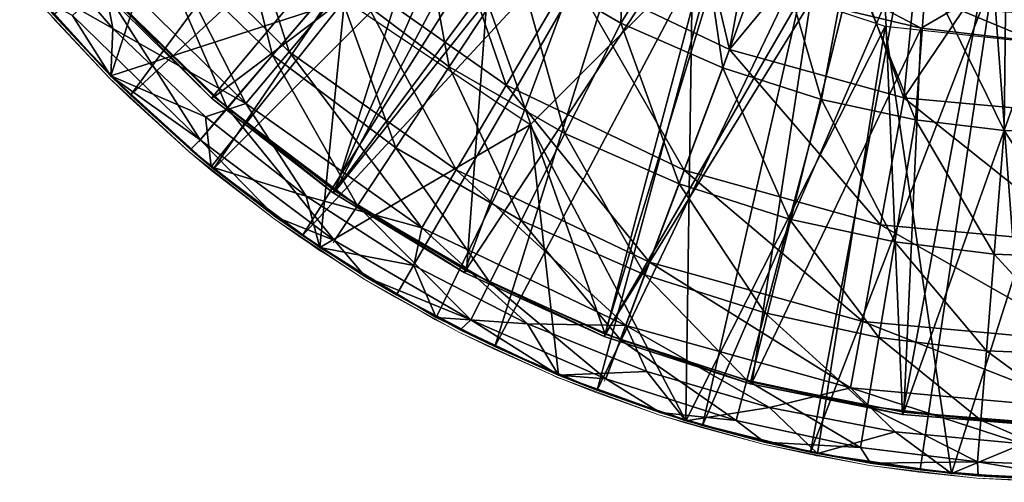
# Model space of a CAD drawing. Units: feet. Extents: x -1.2 to 32.5, y -19.3 to 1.8.
# Drawn here: x -0.8 to -0.1, y -1 to -0.7 of the extents above; entities that cross this region are included whole.
import ezdxf

# ---------------------------------------------------------------- set-up
doc = ezdxf.new("R2010")
doc.units = ezdxf.units.FT
doc.header["$MEASUREMENT"] = 0
doc.layers.get('0').update_dxf_attribs({"color": 255})
for name, color, linetype in [('AFUWA-3-ARPM', 4, 'Continuous'), ('AFUWA-3-BTVL', 11, 'Continuous'), ('AFUWA-P', 2, 'Continuous')]:
    doc.layers.add(name, color=color, linetype=linetype)

# ---------------------------------------------------------------- blocks, each defined once
blk = doc.blocks.new('A$C2897630B')
at = {"linetype": 'Continuous', "lineweight": 0}
for p, q in [((-25.68596, 11.6944), (-25.6373, 11.76819)), ((-25.76715, 11.75541), (-25.81208, 11.70271)), ((-25.97982, 11.74449), (-25.9274, 11.68775)), ((-25.9274, 11.68775), (-25.97982, 11.74449)), ((-25.9274, 11.68775), (-25.96821, 11.73129)), ((-25.5637, 11.72554), (-25.60353, 11.64664)), ((-25.81208, 11.70271), (-25.84427, 11.66495)), ((-25.68596, 11.6944), (-25.72408, 11.63658)), ((-25.9274, 11.68775), (-25.87062, 11.63522)), ((-25.9274, 11.68775), (-25.9134, 11.67418)), ((-25.87062, 11.63522), (-25.9274, 11.68775)), ((-25.87062, 11.63522), (-25.9134, 11.67418)), ((-25.86357, 11.64231), (-25.84427, 11.66495)), ((-25.60353, 11.64664), (-25.63474, 11.58482)), ((-25.75139, 11.59515), (-25.72408, 11.63658)), ((-25.87062, 11.63522), (-25.80996, 11.5874)), ((-25.87062, 11.63522), (-25.85407, 11.62157)), ((-25.80996, 11.5874), (-25.87062, 11.63522)), ((-25.85591, 11.62293), (-25.85781, 11.62465)), ((-25.85781, 11.62465), (-25.85591, 11.62293)), ((-25.85591, 11.62293), (-25.85388, 11.62143)), ((-25.85388, 11.62143), (-25.85591, 11.62293)), ((-25.80996, 11.5874), (-25.85407, 11.62157)), ((-25.52208, 11.61089), (-25.54645, 11.54607)), ((-25.75139, 11.59515), (-25.76777, 11.57032)), ((-25.74571, 11.54447), (-25.80996, 11.5874)), ((-25.80996, 11.5874), (-25.74571, 11.54447)), ((-25.80996, 11.5874), (-25.79063, 11.57389)), ((-25.6571, 11.54052), (-25.63474, 11.58482)), ((-25.79063, 11.57389), (-25.74571, 11.54447)), ((-25.78424, 11.56971), (-25.77838, 11.56536)), ((-25.77838, 11.56536), (-25.78424, 11.56971)), ((-25.76911, 11.5598), (-25.77838, 11.56536)), ((-25.77838, 11.56536), (-25.76911, 11.5598)), ((-25.54645, 11.54607), (-25.56392, 11.49962)), ((-25.74571, 11.54447), (-25.6782, 11.50669)), ((-25.6782, 11.50669), (-25.74571, 11.54447)), ((-25.72371, 11.53162), (-25.74571, 11.54447)), ((-25.6571, 11.54052), (-25.67051, 11.51396)), ((-25.6782, 11.50669), (-25.72371, 11.53162)), ((-25.6954, 11.5156), (-25.70523, 11.5215)), ((-25.70523, 11.5215), (-25.6954, 11.5156)), ((-25.68865, 11.51241), (-25.6954, 11.5156)), ((-25.68865, 11.51241), (-25.6954, 11.5156)), ((-25.6782, 11.50669), (-25.60806, 11.47442)), ((-25.6782, 11.50669), (-25.60806, 11.47442)), ((-25.6782, 11.50669), (-25.6535, 11.4948)), ((-25.56392, 11.49962), (-25.57439, 11.47177)), ((-25.6535, 11.4948), (-25.60806, 11.47442)), ((-25.60803, 11.47432), (-25.61154, 11.47598)), ((-25.60803, 11.47432), (-25.61154, 11.47598)), ((-25.60806, 11.47442), (-25.53556, 11.44769)), ((-25.60806, 11.47442), (-25.58051, 11.46369)), ((-25.60806, 11.47442), (-25.53556, 11.44769)), ((-25.60536, 11.47337), (-25.60803, 11.47432)), ((-25.60536, 11.47337), (-25.60803, 11.47432)), ((-25.53556, 11.44769), (-25.58051, 11.46369)), ((-25.53556, 11.44769), (-25.46114, 11.42666)), ((-25.53556, 11.44769), (-25.46114, 11.42666)), ((-25.53556, 11.44769), (-25.50544, 11.43859)), ((-25.51714, 11.44185), (-25.52219, 11.44365)), ((-25.51714, 11.44185), (-25.52219, 11.44365)), ((-25.51187, 11.44053), (-25.51714, 11.44185)), ((-25.51714, 11.44185), (-25.51187, 11.44053)), ((-25.46114, 11.42666), (-25.50544, 11.43859)), ((-25.46114, 11.42666), (-25.38545, 11.41158)), ((-25.46114, 11.42666), (-25.42846, 11.41955)), ((-25.38545, 11.41158), (-25.46114, 11.42666)), ((-25.38545, 11.41158), (-25.42846, 11.41955)), ((-25.42327, 11.41844), (-25.42562, 11.41902)), ((-25.42562, 11.41902), (-25.42327, 11.41844)), ((-25.41922, 11.41784), (-25.42327, 11.41844)), ((-25.42327, 11.41844), (-25.41922, 11.41784)), ((-25.38545, 11.41158), (-25.30871, 11.40249)), ((-25.38545, 11.41158), (-25.30871, 11.40249)), ((-25.38545, 11.41158), (-25.35011, 11.40675)), ((-25.35011, 11.40675), (-25.30871, 11.40249)), ((-25.32771, 11.40428), (-25.33136, 11.40482)), ((-25.33136, 11.40482), (-25.32771, 11.40428)), ((-25.32771, 11.40428), (-25.32464, 11.40413)), ((-25.32771, 11.40428), (-25.32464, 11.40413)), ((-25.23141, 11.39954), (-25.30871, 11.40249)), ((-25.30871, 11.40249), (-25.23141, 11.39954)), ((-25.27118, 11.40036), (-25.30871, 11.40249))]:
    blk.add_line(p, q, dxfattribs=at)

msp = doc.modelspace()

# ---------------------------------------------------------------- linework, layer by layer
at = {"layer": 'AFUWA-3-ARPM'}
for points in [[(-0.46843, -0.42107, 3.27122), (-0.68198, -0.70962, 3.27122), (-0.7368, -0.65251, 3.27122)], [(-0.46843, -0.42107, 3.27122), (-0.42153, -0.4681, 3.27122), (-0.68198, -0.70962, 3.27122)], [(-0.62266, -0.76223, 3.27122), (-0.68198, -0.70962, 3.27122), (-0.42153, -0.4681, 3.27122)], [(-0.42153, -0.4681, 3.27122), (-0.37005, -0.50975, 3.27122), (-0.62266, -0.76223, 3.27122)], [(-0.37005, -0.50975, 3.27122), (-0.55921, -0.80991, 3.27122), (-0.62266, -0.76223, 3.27122)], [(-0.37005, -0.50975, 3.27122), (-0.31473, -0.5457, 3.27122), (-0.55921, -0.80991, 3.27122)], [(-0.76093, -0.62432, 3.17122), (-0.69602, -0.69599, 3.17122), (-0.6416, -0.52922, 3.17122)], [(-0.69602, -0.69599, 3.17122), (-0.52921, -0.64161, 3.17122), (-0.6416, -0.52922, 3.17122)], [(-0.66723, -0.58232, 1.61779), (-0.61438, -0.5362, 1.19874), (-0.56885, -0.67875, 1.61779)], [(-0.5238, -0.625, 1.19874), (-0.56885, -0.67875, 1.61779), (-0.61438, -0.5362, 1.19874)], [(-0.36732, -0.62335, 0.78423), (-0.28784, -0.53764, 0.37595), (-0.25468, -0.67722, 0.78423)], [(-0.28784, -0.53764, 0.37595), (-0.23382, -0.56332, 0.37595), (-0.25468, -0.67722, 0.78423)], [(-0.55921, -0.80991, 3.27122), (-0.31473, -0.5457, 3.27122), (-0.49229, -0.85218, 3.27122)], [(-0.49229, -0.85218, 3.27122), (-0.31473, -0.5457, 3.27122), (-0.42208, -0.889, 3.27122)], [(-0.31473, -0.5457, 3.27122), (-0.25624, -0.57546, 3.27122), (-0.42208, -0.889, 3.27122)], [(-0.40589, -0.61561, 5.80862), (-0.33229, -0.65826, 5.80862), (-0.32744, -0.5438, 6.08593)], [(-0.33229, -0.65826, 5.80862), (-0.27704, -0.57037, 6.08752), (-0.32744, -0.5438, 6.08593)], [(-0.61293, -0.55335, 5.51351), (-0.66433, -0.59976, 5.21268), (-0.58066, -0.68109, 5.21268)], [(-0.58066, -0.68109, 5.21268), (-0.53573, -0.62839, 5.51351), (-0.61293, -0.55335, 5.51351)], [(-0.414, -0.70256, 1.19874), (-0.5238, -0.625, 1.19874), (-0.46474, -0.55453, 0.78423)], [(-0.36732, -0.62335, 0.78423), (-0.414, -0.70256, 1.19874), (-0.46474, -0.55453, 0.78423)], [(-0.47839, -0.56113, 5.80862), (-0.53573, -0.62839, 5.51351), (-0.45454, -0.6894, 5.51351)], [(-0.40589, -0.61561, 5.80862), (-0.47839, -0.56113, 5.80862), (-0.45454, -0.6894, 5.51351)], [(-0.23382, -0.56332, 0.37595), (-0.17738, -0.58366, 0.37595), (-0.25468, -0.67722, 0.78423)], [(-0.3491, -0.92011, 3.27122), (-0.42208, -0.889, 3.27122), (-0.25624, -0.57546, 3.27122)], [(-0.25624, -0.57546, 3.27122), (-0.19512, -0.59893, 3.27122), (-0.3491, -0.92011, 3.27122)], [(-0.33229, -0.65826, 5.80862), (-0.25955, -0.69019, 5.80862), (-0.27704, -0.57037, 6.08752)], [(-0.27704, -0.57037, 6.08752), (-0.25955, -0.69019, 5.80862), (-0.22401, -0.59252, 6.08918)], [(-0.59972, -0.71558, 2.03964), (-0.70343, -0.61392, 2.03964), (-0.66723, -0.58232, 1.61779)], [(-0.66723, -0.58232, 1.61779), (-0.56885, -0.67875, 1.61779), (-0.59972, -0.71558, 2.03964)], [(-0.25468, -0.67722, 0.78423), (-0.17738, -0.58366, 0.37595), (-0.13047, -0.71166, 0.78423)], [(-0.17738, -0.58366, 0.37595), (-0.1194, -0.59831, 0.37595), (-0.13047, -0.71166, 0.78423)], [(-0.76093, -0.62432, 3.17122), (-0.75427, -0.59308, 2.46256), (-0.69447, -0.66214, 2.46256)], [(-0.70343, -0.61392, 2.03964), (-0.69447, -0.66214, 2.46256), (-0.75427, -0.59308, 2.46256)], [(-0.25955, -0.69019, 5.80862), (-0.18914, -0.71271, 5.80862), (-0.22401, -0.59252, 6.08918)], [(-0.18914, -0.71271, 5.80862), (-0.16988, -0.60953, 6.09089), (-0.22401, -0.59252, 6.08918)], [(-0.70117, -0.63301, 4.90801), (-0.61286, -0.71885, 4.90801), (-0.66433, -0.59976, 5.21268)], [(-0.61286, -0.71885, 4.90801), (-0.58066, -0.68109, 5.21268), (-0.66433, -0.59976, 5.21268)], [(-0.3491, -0.92011, 3.27122), (-0.19512, -0.59893, 3.27122), (-0.27402, -0.94521, 3.27122)], [(-0.19512, -0.59893, 3.27122), (-0.13159, -0.61602, 3.27122), (-0.27402, -0.94521, 3.27122)], [(-0.1194, -0.59831, 0.37595), (-0.05993, -0.60726, 0.37595), (-0.13047, -0.71166, 0.78423)], [(-0.18914, -0.71271, 5.80862), (-0.12205, -0.72721, 5.80862), (-0.16988, -0.60953, 6.09089)], [(-0.16988, -0.60953, 6.09089), (-0.12205, -0.72721, 5.80862), (-0.11411, -0.62166, 6.09264)], [(-0.05993, -0.60726, 0.37595), (0, -0.72352, 0.78423), (-0.13047, -0.71166, 0.78423)], [(-0.05993, -0.60726, 0.37595), (-0.00028, -0.61021, 0.37595), (0, -0.72352, 0.78423)], [(-0.69447, -0.66214, 2.46256), (-0.70343, -0.61392, 2.03964), (-0.59972, -0.71558, 2.03964)], [(-0.45454, -0.6894, 5.51351), (-0.37212, -0.73716, 5.51351), (-0.40589, -0.61561, 5.80862)], [(-0.33229, -0.65826, 5.80862), (-0.40589, -0.61561, 5.80862), (-0.37212, -0.73716, 5.51351)], [(-0.28573, -0.94196, 3.17122), (-0.28097, -0.61505, 3.17122), (-0.39684, -0.73092, 3.17122)], [(-0.28097, -0.61505, 3.17122), (-0.28573, -0.94196, 3.17122), (-0.14377, -0.66073, 3.17122)], [(-0.27402, -0.94521, 3.27122), (-0.13159, -0.61602, 3.27122), (-0.19704, -0.96426, 3.27122)], [(-0.13159, -0.61602, 3.27122), (-0.06658, -0.62634, 3.27122), (-0.19704, -0.96426, 3.27122)], [(-0.69602, -0.69599, 3.17122), (-0.76093, -0.62432, 3.17122), (-0.69447, -0.66214, 2.46256)], [(-0.414, -0.70256, 1.19874), (-0.36732, -0.62335, 0.78423), (-0.28704, -0.76328, 1.19874)], [(-0.36732, -0.62335, 0.78423), (-0.25468, -0.67722, 0.78423), (-0.28704, -0.76328, 1.19874)], [(-0.11411, -0.62166, 6.09264), (-0.12205, -0.72721, 5.80862), (-0.0589, -0.73502, 5.80862)], [(-0.05759, -0.62864, 6.09441), (-0.11411, -0.62166, 6.09264), (-0.0589, -0.73502, 5.80862)], [(-0.53573, -0.62839, 5.51351), (-0.58066, -0.68109, 5.21268), (-0.49266, -0.74722, 5.21268)], [(-0.56885, -0.67875, 1.61779), (-0.5238, -0.625, 1.19874), (-0.44961, -0.76299, 1.61779)], [(-0.45454, -0.6894, 5.51351), (-0.53573, -0.62839, 5.51351), (-0.49266, -0.74722, 5.21268)], [(-0.5238, -0.625, 1.19874), (-0.414, -0.70256, 1.19874), (-0.44961, -0.76299, 1.61779)], [(-0.1187, -0.97705, 3.27122), (-0.19704, -0.96426, 3.27122), (-0.06658, -0.62634, 3.27122)], [(-0.03976, -0.98345, 3.27122), (-0.1187, -0.97705, 3.27122), (-0.06658, -0.62634, 3.27122)], [(-0.06658, -0.62634, 3.27122), (0, -0.62993, 3.27122), (-0.03976, -0.98345, 3.27122)], [(0, -0.73738, 5.80862), (-0.05759, -0.62864, 6.09441), (-0.0589, -0.73502, 5.80862)], [(-0.72325, -0.65294, 4.60142), (-0.63216, -0.74149, 4.60142), (-0.70117, -0.63301, 4.90801)], [(-0.63216, -0.74149, 4.60142), (-0.61286, -0.71885, 4.90801), (-0.70117, -0.63301, 4.90801)], [(-0.69599, -0.69605, 4.29485), (-0.7484, -0.63931, 4.29485), (-0.7368, -0.65251, 3.27122)], [(-0.7484, -0.63931, 4.29485), (-0.69599, -0.69605, 4.29485), (-0.72325, -0.65294, 4.60142)], [(-0.52921, -0.64161, 3.17122), (-0.69602, -0.69599, 3.17122), (-0.62449, -0.76088, 3.17122)], [(-0.62449, -0.76088, 3.17122), (-0.54697, -0.81844, 3.17122), (-0.52921, -0.64161, 3.17122)], [(-0.54697, -0.81844, 3.17122), (-0.39684, -0.73092, 3.17122), (-0.52921, -0.64161, 3.17122)], [(-0.68198, -0.70962, 3.27122), (-0.69599, -0.69605, 4.29485), (-0.7368, -0.65251, 3.27122)], [(-0.72325, -0.65294, 4.60142), (-0.69599, -0.69605, 4.29485), (-0.63216, -0.74149, 4.60142)], [(-0.37212, -0.73716, 5.51351), (-0.29067, -0.77292, 5.51351), (-0.33229, -0.65826, 5.80862)], [(-0.25955, -0.69019, 5.80862), (-0.33229, -0.65826, 5.80862), (-0.29067, -0.77292, 5.51351)], [(-0.62853, -0.72509, 2.46256), (-0.69602, -0.69599, 3.17122), (-0.69447, -0.66214, 2.46256)], [(-0.62853, -0.72509, 2.46256), (-0.69447, -0.66214, 2.46256), (-0.59972, -0.71558, 2.03964)], [(-0.19186, -0.96537, 3.17122), (-0.14377, -0.66073, 3.17122), (-0.28573, -0.94196, 3.17122)], [(-0.19186, -0.96537, 3.17122), (-0.0963, -0.97952, 3.17122), (-0.14377, -0.66073, 3.17122)], [(-0.14377, -0.66073, 3.17122), (-0.0963, -0.97952, 3.17122), (0, -0.67619, 3.17122)], [(-0.61286, -0.71885, 4.90801), (-0.51998, -0.78865, 4.90801), (-0.58066, -0.68109, 5.21268)], [(-0.59972, -0.71558, 2.03964), (-0.56885, -0.67875, 1.61779), (-0.47401, -0.80439, 2.03964)], [(-0.51998, -0.78865, 4.90801), (-0.49266, -0.74722, 5.21268), (-0.58066, -0.68109, 5.21268)], [(-0.44961, -0.76299, 1.61779), (-0.47401, -0.80439, 2.03964), (-0.56885, -0.67875, 1.61779)], [(-0.28704, -0.76328, 1.19874), (-0.25468, -0.67722, 0.78423), (-0.14705, -0.8021, 1.19874)], [(-0.25468, -0.67722, 0.78423), (-0.13047, -0.71166, 0.78423), (-0.14705, -0.8021, 1.19874)], [(0, -0.67619, 3.17122), (-0.0963, -0.97952, 3.17122), (0, -0.98426, 3.17122)], [(-0.49266, -0.74722, 5.21268), (-0.40333, -0.79899, 5.21268), (-0.45454, -0.6894, 5.51351)], [(-0.40333, -0.79899, 5.21268), (-0.37212, -0.73716, 5.51351), (-0.45454, -0.6894, 5.51351)], [(-0.29067, -0.77292, 5.51351), (-0.21181, -0.79814, 5.51351), (-0.25955, -0.69019, 5.80862)], [(-0.18914, -0.71271, 5.80862), (-0.25955, -0.69019, 5.80862), (-0.21181, -0.79814, 5.51351)], [(-0.69602, -0.69599, 3.17122), (-0.62853, -0.72509, 2.46256), (-0.62449, -0.76088, 3.17122)], [(-0.63921, -0.74858, 4.29485), (-0.69599, -0.69605, 4.29485), (-0.68198, -0.70962, 3.27122)], [(-0.69599, -0.69605, 4.29485), (-0.63921, -0.74858, 4.29485), (-0.63216, -0.74149, 4.60142)], [(-0.414, -0.70256, 1.19874), (-0.31173, -0.82893, 1.61779), (-0.44961, -0.76299, 1.61779)], [(-0.414, -0.70256, 1.19874), (-0.28704, -0.76328, 1.19874), (-0.31173, -0.82893, 1.61779)], [(-0.63921, -0.74858, 4.29485), (-0.68198, -0.70962, 3.27122), (-0.62266, -0.76223, 3.27122)], [(-0.62853, -0.72509, 2.46256), (-0.59972, -0.71558, 2.03964), (-0.55665, -0.78168, 2.46256)], [(-0.55665, -0.78168, 2.46256), (-0.59972, -0.71558, 2.03964), (-0.47401, -0.80439, 2.03964)], [(-0.21181, -0.79814, 5.51351), (-0.13668, -0.81438, 5.51351), (-0.18914, -0.71271, 5.80862)], [(-0.18914, -0.71271, 5.80862), (-0.13668, -0.81438, 5.51351), (-0.12205, -0.72721, 5.80862)], [(-0.14705, -0.8021, 1.19874), (-0.13047, -0.71166, 0.78423), (0, -0.81547, 1.19874)], [(0, -0.72352, 0.78423), (0, -0.81547, 1.19874), (-0.13047, -0.71166, 0.78423)], [(-0.61286, -0.71885, 4.90801), (-0.63216, -0.74149, 4.60142), (-0.53635, -0.81348, 4.60142)], [(-0.51998, -0.78865, 4.90801), (-0.61286, -0.71885, 4.90801), (-0.53635, -0.81348, 4.60142)], [(-0.62449, -0.76088, 3.17122), (-0.62853, -0.72509, 2.46256), (-0.55665, -0.78168, 2.46256)], [(-0.13668, -0.81438, 5.51351), (-0.06595, -0.82313, 5.51351), (-0.12205, -0.72721, 5.80862)], [(-0.12205, -0.72721, 5.80862), (-0.06595, -0.82313, 5.51351), (-0.0589, -0.73502, 5.80862)], [(-0.54697, -0.81844, 3.17122), (-0.46399, -0.8682, 3.17122), (-0.39684, -0.73092, 3.17122)], [(-0.39684, -0.73092, 3.17122), (-0.46399, -0.8682, 3.17122), (-0.37661, -0.90948, 3.17122)], [(-0.37212, -0.73716, 5.51351), (-0.40333, -0.79899, 5.21268), (-0.31504, -0.83774, 5.21268)], [(-0.28573, -0.94196, 3.17122), (-0.39684, -0.73092, 3.17122), (-0.37661, -0.90948, 3.17122)], [(-0.37212, -0.73716, 5.51351), (-0.31504, -0.83774, 5.21268), (-0.29067, -0.77292, 5.51351)], [(0, -0.82576, 5.51351), (-0.0589, -0.73502, 5.80862), (-0.06595, -0.82313, 5.51351)], [(-0.0589, -0.73502, 5.80862), (0, -0.82576, 5.51351), (0, -0.73738, 5.80862)], [(-0.63921, -0.74858, 4.29485), (-0.57855, -0.79641, 4.29485), (-0.63216, -0.74149, 4.60142)], [(-0.57855, -0.79641, 4.29485), (-0.53635, -0.81348, 4.60142), (-0.63216, -0.74149, 4.60142)], [(-0.57855, -0.79641, 4.29485), (-0.63921, -0.74858, 4.29485), (-0.62266, -0.76223, 3.27122)], [(-0.51998, -0.78865, 4.90801), (-0.42569, -0.84329, 4.90801), (-0.49266, -0.74722, 5.21268)], [(-0.42569, -0.84329, 4.90801), (-0.40333, -0.79899, 5.21268), (-0.49266, -0.74722, 5.21268)], [(-0.62449, -0.76088, 3.17122), (-0.55665, -0.78168, 2.46256), (-0.54697, -0.81844, 3.17122)], [(-0.57855, -0.79641, 4.29485), (-0.62266, -0.76223, 3.27122), (-0.55921, -0.80991, 3.27122)], [(-0.44961, -0.76299, 1.61779), (-0.32864, -0.87391, 2.03964), (-0.47401, -0.80439, 2.03964)], [(-0.31173, -0.82893, 1.61779), (-0.32864, -0.87391, 2.03964), (-0.44961, -0.76299, 1.61779)], [(-0.31173, -0.82893, 1.61779), (-0.28704, -0.76328, 1.19874), (-0.1597, -0.87109, 1.61779)], [(-0.28704, -0.76328, 1.19874), (-0.14705, -0.8021, 1.19874), (-0.1597, -0.87109, 1.61779)], [(-0.31504, -0.83774, 5.21268), (-0.22957, -0.86507, 5.21268), (-0.29067, -0.77292, 5.51351)], [(-0.29067, -0.77292, 5.51351), (-0.22957, -0.86507, 5.21268), (-0.21181, -0.79814, 5.51351)], [(-0.55665, -0.78168, 2.46256), (-0.47977, -0.83111, 2.46256), (-0.54697, -0.81844, 3.17122)], [(-0.47401, -0.80439, 2.03964), (-0.47977, -0.83111, 2.46256), (-0.55665, -0.78168, 2.46256)], [(-0.53635, -0.81348, 4.60142), (-0.4391, -0.86984, 4.60142), (-0.51998, -0.78865, 4.90801)], [(-0.42569, -0.84329, 4.90801), (-0.51998, -0.78865, 4.90801), (-0.4391, -0.86984, 4.60142)], [(-0.57855, -0.79641, 4.29485), (-0.55921, -0.80991, 3.27122), (-0.5143, -0.83933, 4.29485)], [(-0.57855, -0.79641, 4.29485), (-0.5143, -0.83933, 4.29485), (-0.53635, -0.81348, 4.60142)], [(-0.40333, -0.79899, 5.21268), (-0.42569, -0.84329, 4.90801), (-0.33251, -0.88418, 4.90801)], [(-0.33251, -0.88418, 4.90801), (-0.31504, -0.83774, 5.21268), (-0.40333, -0.79899, 5.21268)], [(-0.22957, -0.86507, 5.21268), (-0.14814, -0.88267, 5.21268), (-0.21181, -0.79814, 5.51351)], [(-0.21181, -0.79814, 5.51351), (-0.14814, -0.88267, 5.21268), (-0.13668, -0.81438, 5.51351)], [(-0.39872, -0.8729, 2.46256), (-0.47977, -0.83111, 2.46256), (-0.47401, -0.80439, 2.03964)], [(-0.32864, -0.87391, 2.03964), (-0.39872, -0.8729, 2.46256), (-0.47401, -0.80439, 2.03964)], [(-0.1597, -0.87109, 1.61779), (-0.14705, -0.8021, 1.19874), (0, -0.88561, 1.61779)], [(-0.14705, -0.8021, 1.19874), (0, -0.81547, 1.19874), (0, -0.88561, 1.61779)], [(-0.55921, -0.80991, 3.27122), (-0.49229, -0.85218, 3.27122), (-0.5143, -0.83933, 4.29485)], [(-0.53635, -0.81348, 4.60142), (-0.5143, -0.83933, 4.29485), (-0.4391, -0.86984, 4.60142)], [(-0.14814, -0.88267, 5.21268), (-0.07149, -0.89216, 5.21268), (-0.13668, -0.81438, 5.51351)], [(-0.07149, -0.89216, 5.21268), (-0.06595, -0.82313, 5.51351), (-0.13668, -0.81438, 5.51351)], [(-0.54697, -0.81844, 3.17122), (-0.47977, -0.83111, 2.46256), (-0.46399, -0.8682, 3.17122)], [(0, -0.89502, 5.21268), (-0.06595, -0.82313, 5.51351), (-0.07149, -0.89216, 5.21268)], [(0, -0.89502, 5.21268), (0, -0.82576, 5.51351), (-0.06595, -0.82313, 5.51351)], [(-0.47977, -0.83111, 2.46256), (-0.39872, -0.8729, 2.46256), (-0.46399, -0.8682, 3.17122)], [(-0.16836, -0.91836, 2.03964), (-0.32864, -0.87391, 2.03964), (-0.31173, -0.82893, 1.61779)], [(-0.1597, -0.87109, 1.61779), (-0.16836, -0.91836, 2.03964), (-0.31173, -0.82893, 1.61779)], [(-0.49229, -0.85218, 3.27122), (-0.44679, -0.87711, 4.29485), (-0.5143, -0.83933, 4.29485)], [(-0.5143, -0.83933, 4.29485), (-0.44679, -0.87711, 4.29485), (-0.4391, -0.86984, 4.60142)], [(-0.33251, -0.88418, 4.90801), (-0.2423, -0.91304, 4.90801), (-0.31504, -0.83774, 5.21268)], [(-0.2423, -0.91304, 4.90801), (-0.22957, -0.86507, 5.21268), (-0.31504, -0.83774, 5.21268)], [(-0.42569, -0.84329, 4.90801), (-0.4391, -0.86984, 4.60142), (-0.34298, -0.91203, 4.60142)], [(-0.33251, -0.88418, 4.90801), (-0.42569, -0.84329, 4.90801), (-0.34298, -0.91203, 4.60142)], [(-0.49229, -0.85218, 3.27122), (-0.42208, -0.889, 3.27122), (-0.44679, -0.87711, 4.29485)], [(-0.46399, -0.8682, 3.17122), (-0.39872, -0.8729, 2.46256), (-0.37661, -0.90948, 3.17122)], [(-0.44679, -0.87711, 4.29485), (-0.37665, -0.90939, 4.29485), (-0.4391, -0.86984, 4.60142)], [(-0.4391, -0.86984, 4.60142), (-0.37665, -0.90939, 4.29485), (-0.34298, -0.91203, 4.60142)], [(-0.15635, -0.93161, 4.90801), (-0.22957, -0.86507, 5.21268), (-0.2423, -0.91304, 4.90801)], [(-0.15635, -0.93161, 4.90801), (-0.14814, -0.88267, 5.21268), (-0.22957, -0.86507, 5.21268)], [(-0.44679, -0.87711, 4.29485), (-0.42208, -0.889, 3.27122), (-0.37665, -0.90939, 4.29485)], [(-0.37661, -0.90948, 3.17122), (-0.39872, -0.8729, 2.46256), (-0.31376, -0.90686, 2.46256)], [(-0.39872, -0.8729, 2.46256), (-0.32864, -0.87391, 2.03964), (-0.31376, -0.90686, 2.46256)], [(-0.22605, -0.93252, 2.46256), (-0.32864, -0.87391, 2.03964), (-0.16836, -0.91836, 2.03964)], [(-0.31376, -0.90686, 2.46256), (-0.32864, -0.87391, 2.03964), (-0.22605, -0.93252, 2.46256)], [(0, -0.93366, 2.03964), (-0.16836, -0.91836, 2.03964), (-0.1597, -0.87109, 1.61779)], [(0, -0.88561, 1.61779), (0, -0.93366, 2.03964), (-0.1597, -0.87109, 1.61779)], [(-0.33251, -0.88418, 4.90801), (-0.34298, -0.91203, 4.60142), (-0.24993, -0.94179, 4.60142)], [(-0.2423, -0.91304, 4.90801), (-0.33251, -0.88418, 4.90801), (-0.24993, -0.94179, 4.60142)], [(-0.15635, -0.93161, 4.90801), (-0.07545, -0.94162, 4.90801), (-0.14814, -0.88267, 5.21268)], [(-0.07149, -0.89216, 5.21268), (-0.14814, -0.88267, 5.21268), (-0.07545, -0.94162, 4.90801)], [(-0.42208, -0.889, 3.27122), (-0.3491, -0.92011, 3.27122), (-0.37665, -0.90939, 4.29485)], [(0, -0.94464, 4.90801), (-0.07149, -0.89216, 5.21268), (-0.07545, -0.94162, 4.90801)], [(0, -0.94464, 4.90801), (0, -0.89502, 5.21268), (-0.07149, -0.89216, 5.21268)], [(-0.30415, -0.93611, 4.29485), (-0.37665, -0.90939, 4.29485), (-0.3491, -0.92011, 3.27122)], [(-0.37665, -0.90939, 4.29485), (-0.30415, -0.93611, 4.29485), (-0.34298, -0.91203, 4.60142)], [(-0.28573, -0.94196, 3.17122), (-0.37661, -0.90948, 3.17122), (-0.31376, -0.90686, 2.46256)], [(-0.30415, -0.93611, 4.29485), (-0.24993, -0.94179, 4.60142), (-0.34298, -0.91203, 4.60142)], [(-0.22605, -0.93252, 2.46256), (-0.28573, -0.94196, 3.17122), (-0.31376, -0.90686, 2.46256)], [(-0.2423, -0.91304, 4.90801), (-0.24993, -0.94179, 4.60142), (-0.16128, -0.96095, 4.60142)], [(-0.15635, -0.93161, 4.90801), (-0.2423, -0.91304, 4.90801), (-0.16128, -0.96095, 4.60142)], [(-0.22605, -0.93252, 2.46256), (-0.16836, -0.91836, 2.03964), (-0.13654, -0.94972, 2.46256)], [(-0.13654, -0.94972, 2.46256), (-0.16836, -0.91836, 2.03964), (-0.04552, -0.95843, 2.46256)], [(-0.04552, -0.95843, 2.46256), (-0.16836, -0.91836, 2.03964), (0, -0.93366, 2.03964)], [(-0.30415, -0.93611, 4.29485), (-0.3491, -0.92011, 3.27122), (-0.27402, -0.94521, 3.27122)], [(-0.28573, -0.94196, 3.17122), (-0.22605, -0.93252, 2.46256), (-0.19186, -0.96537, 3.17122)], [(-0.19186, -0.96537, 3.17122), (-0.22605, -0.93252, 2.46256), (-0.13654, -0.94972, 2.46256)], [(-0.07783, -0.97128, 4.60142), (-0.15635, -0.93161, 4.90801), (-0.16128, -0.96095, 4.60142)], [(-0.07545, -0.94162, 4.90801), (-0.15635, -0.93161, 4.90801), (-0.07783, -0.97128, 4.60142)], [(-0.30415, -0.93611, 4.29485), (-0.27402, -0.94521, 3.27122), (-0.22973, -0.95714, 4.29485)], [(-0.30415, -0.93611, 4.29485), (-0.22973, -0.95714, 4.29485), (-0.24993, -0.94179, 4.60142)], [(-0.27402, -0.94521, 3.27122), (-0.19704, -0.96426, 3.27122), (-0.22973, -0.95714, 4.29485)], [(-0.22973, -0.95714, 4.29485), (-0.16128, -0.96095, 4.60142), (-0.24993, -0.94179, 4.60142)], [(0, -0.97439, 4.60142), (-0.07545, -0.94162, 4.90801), (-0.07783, -0.97128, 4.60142)], [(0, -0.97439, 4.60142), (0, -0.94464, 4.90801), (-0.07545, -0.94162, 4.90801)], [(-0.13654, -0.94972, 2.46256), (-0.0963, -0.97952, 3.17122), (-0.19186, -0.96537, 3.17122)], [(-0.04552, -0.95843, 2.46256), (-0.0963, -0.97952, 3.17122), (-0.13654, -0.94972, 2.46256)], [(-0.15404, -0.97222, 4.29485), (-0.22973, -0.95714, 4.29485), (-0.19704, -0.96426, 3.27122)], [(-0.22973, -0.95714, 4.29485), (-0.15404, -0.97222, 4.29485), (-0.16128, -0.96095, 4.60142)], [(-0.15404, -0.97222, 4.29485), (-0.07783, -0.97128, 4.60142), (-0.16128, -0.96095, 4.60142)], [(0, -0.98426, 3.17122), (-0.0963, -0.97952, 3.17122), (-0.04552, -0.95843, 2.46256)], [(-0.15404, -0.97222, 4.29485), (-0.19704, -0.96426, 3.27122), (-0.1187, -0.97705, 3.27122)], [(-0.15404, -0.97222, 4.29485), (-0.0773, -0.98131, 4.29485), (-0.07783, -0.97128, 4.60142)], [(-0.15404, -0.97222, 4.29485), (-0.1187, -0.97705, 3.27122), (-0.0773, -0.98131, 4.29485)], [(0, -0.97439, 4.60142), (-0.07783, -0.97128, 4.60142), (0, -0.98426, 4.29485)], [(-0.07783, -0.97128, 4.60142), (-0.0773, -0.98131, 4.29485), (0, -0.98426, 4.29485)], [(-0.1187, -0.97705, 3.27122), (-0.03976, -0.98345, 3.27122), (-0.0773, -0.98131, 4.29485)], [(-0.0773, -0.98131, 4.29485), (-0.03976, -0.98345, 3.27122), (0, -0.98426, 4.29485)]]:
    msp.add_3dface(points, dxfattribs=at)
at = {"layer": 'AFUWA-3-BTVL'}
for points in [[(-0.70279, -0.63402, 3.27122), (-0.62407, -0.71186, 3.27122), (-0.37807, -0.41736, 3.27122)], [(-0.53731, -0.77937, 3.27122), (-0.37807, -0.41736, 3.27122), (-0.62407, -0.71186, 3.27122)], [(-0.53731, -0.77937, 3.27122), (-0.30843, -0.47125, 3.27122), (-0.37807, -0.41736, 3.27122)], [(-0.44389, -0.8361, 3.27122), (-0.30843, -0.47125, 3.27122), (-0.53731, -0.77937, 3.27122)], [(-0.44389, -0.8361, 3.27122), (-0.23153, -0.51347, 3.27122), (-0.30843, -0.47125, 3.27122)], [(-0.44389, -0.8361, 3.27122), (-0.34403, -0.88191, 3.27122), (-0.23153, -0.51347, 3.27122)], [(-0.34403, -0.88191, 3.27122), (-0.14792, -0.54339, 3.27122), (-0.23153, -0.51347, 3.27122)], [(-0.34403, -0.88191, 3.27122), (-0.23989, -0.91564, 3.27122), (-0.14792, -0.54339, 3.27122)], [(-0.14792, -0.54339, 3.27122), (-0.23989, -0.91564, 3.27122), (-0.13127, -0.93748, 3.27122)], [(-0.13127, -0.93748, 3.27122), (-0.0615, -0.55987, 3.27122), (-0.14792, -0.54339, 3.27122)], [(-0.0615, -0.55987, 3.27122), (-0.13127, -0.93748, 3.27122), (-0.02121, -0.9463, 3.27122)], [(0.02778, -0.56246, 3.27122), (-0.0615, -0.55987, 3.27122), (-0.02121, -0.9463, 3.27122)], [(-0.62221, -0.71099, 3.17122), (-0.70082, -0.6337, 3.17122), (-0.48043, -0.60386, 3.17122)], [(-0.48043, -0.60386, 3.17122), (-0.53601, -0.77813, 3.17122), (-0.62221, -0.71099, 3.17122)], [(-0.45446, -0.62364, 3.17122), (-0.53601, -0.77813, 3.17122), (-0.48043, -0.60386, 3.17122)], [(-0.34339, -0.88029, 3.17122), (-0.42768, -0.6423, 3.17122), (-0.27284, -0.61463, 3.17122)], [(-0.19683, -0.64306, 3.17122), (-0.34339, -0.88029, 3.17122), (-0.27284, -0.61463, 3.17122)], [(-0.53601, -0.77813, 3.17122), (-0.45446, -0.62364, 3.17122), (-0.42768, -0.6423, 3.17122)], [(-0.11796, -0.66202, 3.17122), (-0.19683, -0.64306, 3.17122), (-0.18049, -0.62884, 2.12949)], [(-0.18049, -0.62884, 2.12949), (-0.09342, -0.64762, 2.12949), (-0.11796, -0.66202, 3.17122)], [(-0.70082, -0.6337, 3.17122), (-0.62407, -0.71186, 3.27122), (-0.70279, -0.63402, 3.27122)], [(-0.70082, -0.6337, 3.17122), (-0.62221, -0.71099, 3.17122), (-0.62407, -0.71186, 3.27122)], [(-0.44237, -0.83495, 3.17122), (-0.53601, -0.77813, 3.17122), (-0.42768, -0.6423, 3.17122)], [(-0.34339, -0.88029, 3.17122), (-0.44237, -0.83495, 3.17122), (-0.42768, -0.6423, 3.17122)], [(-0.23843, -0.91433, 3.17122), (-0.34339, -0.88029, 3.17122), (-0.19683, -0.64306, 3.17122)], [(-0.11796, -0.66202, 3.17122), (-0.23843, -0.91433, 3.17122), (-0.19683, -0.64306, 3.17122)], [(-0.03623, -0.67152, 3.17122), (-0.11796, -0.66202, 3.17122), (-0.09342, -0.64762, 2.12949)], [(-0.00347, -0.65416, 2.12949), (-0.03623, -0.67152, 3.17122), (-0.09342, -0.64762, 2.12949)], [(-0.23843, -0.91433, 3.17122), (-0.11796, -0.66202, 3.17122), (-0.13043, -0.93577, 3.17122)], [(-0.13043, -0.93577, 3.17122), (-0.11796, -0.66202, 3.17122), (-0.03623, -0.67152, 3.17122)], [(-0.01983, -0.9446, 3.17122), (-0.13043, -0.93577, 3.17122), (-0.03623, -0.67152, 3.17122)], [(-0.53731, -0.77937, 3.27122), (-0.62407, -0.71186, 3.27122), (-0.62221, -0.71099, 3.17122)], [(-0.53731, -0.77937, 3.27122), (-0.62221, -0.71099, 3.17122), (-0.53601, -0.77813, 3.17122)], [(-0.53731, -0.77937, 3.27122), (-0.53601, -0.77813, 3.17122), (-0.44389, -0.8361, 3.27122)], [(-0.44237, -0.83495, 3.17122), (-0.44389, -0.8361, 3.27122), (-0.53601, -0.77813, 3.17122)], [(-0.44389, -0.8361, 3.27122), (-0.44237, -0.83495, 3.17122), (-0.34403, -0.88191, 3.27122)], [(-0.34339, -0.88029, 3.17122), (-0.34403, -0.88191, 3.27122), (-0.44237, -0.83495, 3.17122)], [(-0.34339, -0.88029, 3.17122), (-0.23989, -0.91564, 3.27122), (-0.34403, -0.88191, 3.27122)], [(-0.34339, -0.88029, 3.17122), (-0.23843, -0.91433, 3.17122), (-0.23989, -0.91564, 3.27122)], [(-0.23843, -0.91433, 3.17122), (-0.13127, -0.93748, 3.27122), (-0.23989, -0.91564, 3.27122)], [(-0.13127, -0.93748, 3.27122), (-0.23843, -0.91433, 3.17122), (-0.13043, -0.93577, 3.17122)], [(-0.02121, -0.9463, 3.27122), (-0.13127, -0.93748, 3.27122), (-0.13043, -0.93577, 3.17122)], [(-0.02121, -0.9463, 3.27122), (-0.13043, -0.93577, 3.17122), (-0.01983, -0.9446, 3.17122)]]:
    msp.add_3dface(points, dxfattribs=at)

# ---------------------------------------------------------------- block references
at = {"layer": 'AFUWA-P'}
msp.add_blockref('A$C2897630B', (25.23049, -12.38538), dxfattribs=at)

doc.saveas('drawing.dxf')
